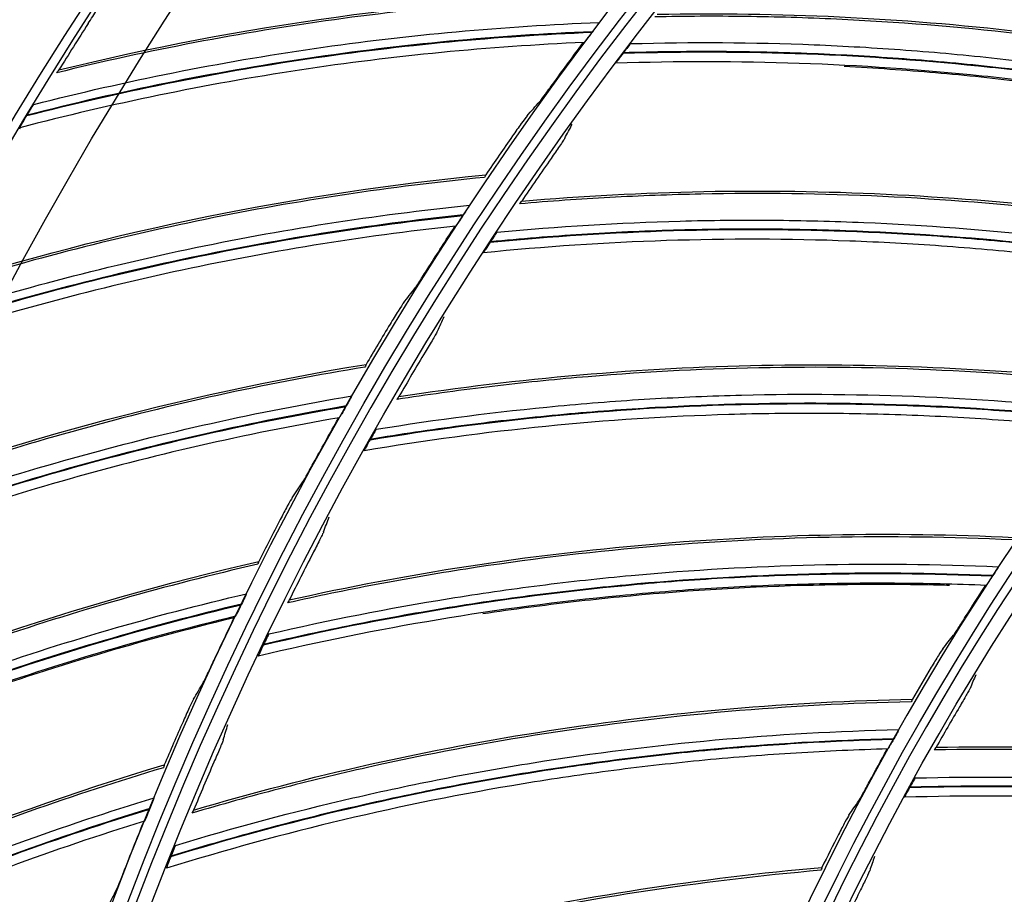
# Model space of a CAD drawing. Units: millimetres. Extents: x 28 to 7739, y -2388 to 801.
# Drawn here: x 6850 to 6904, y -1028 to -979 of the extents above; entities that cross this region are included whole.
import ezdxf

# ---------------------------------------------------------------- set-up
doc = ezdxf.new("R2010")
doc.units = ezdxf.units.MM
doc.layers.add('1', color=7, linetype='CONTINUOUS', true_color=0xffffff)

msp = doc.modelspace()

# ---------------------------------------------------------------- linework, layer by layer
at = {"layer": '1', "color": 0, "linetype": 'Continuous', "extrusion": (0, 0, -1)}
for radius in [224.688, 192.006, 190.765, 156.821, 155.58]:
    msp.add_circle((-7034.836, -1095.731), radius, dxfattribs=at)
at = {"layer": '1', "color": 0, "linetype": 'Continuous'}
for centre, radius in [((7034.836, -1095.731), 223.891), ((7034.912, -1092.742), 210), ((7034.836, -1095.731), 191.206), ((7034.836, -1095.731), 189.965), ((7034.836, -1095.731), 156.021), ((7034.836, -1095.731), 154.78)]:
    msp.add_circle(centre, radius, dxfattribs=at)
at = {"layer": '1', "color": 0, "linetype": 'Continuous', "extrusion": (0, 0, -1)}
for centre, radius, start, end in [((-7034.836, -1095.731), 222.599, 183.35025, 176.9643), ((-7034.836, -1095.731), 221.393, 183.48592, 176.82864), ((-7034.836, -1095.731), 215.728, 182.51627, 177.79713), ((-7034.912, -1092.742), 218, 27.2229, 40.59319)]:
    msp.add_arc(centre, radius, start, end, dxfattribs=at)
at = {"layer": '1', "color": 0, "linetype": 'Continuous'}
for radius, start, end in [(224.839, 27.91751, 149.77603), (222.101, 3.0357, 356.64975), (220.895, 3.17136, 356.51408), (215.228, 2.20287, 357.48373), (224.752, 149.746, 359.47536), (224.754, 150.49251, 270)]:
    msp.add_arc((7034.836, -1095.731), radius, start, end, dxfattribs=at)
for points, knots in [([(6882.806, -978.151), (6877.657, -978.323), (6872.481, -978.764), (6862.21, -980.179), (6857.123, -981.153), (6852.096, -982.389)], [0, 0, 0, 0, 0.5, 0.5, 1, 1, 1, 1]), ([(6853.821, -979.688), (6853.906, -979.556), (6853.989, -979.426), (6854.151, -979.17), (6854.232, -979.043), (6854.379, -978.809), (6854.447, -978.699), (6854.53, -978.563), (6854.555, -978.522), (6854.593, -978.456), (6854.607, -978.431), (6854.615, -978.416)], [0, 0, 0, 0, 0.25, 0.25, 0.5, 0.5, 0.75, 0.75, 0.875, 0.875, 1, 1, 1, 1]), ([(6924.669, -983.862), (6921.421, -983.039), (6918.139, -982.324), (6911.532, -981.116), (6908.215, -980.624), (6901.573, -979.867), (6896.585, -979.467), (6891.598, -979.319), (6888.275, -979.277), (6886.617, -979.283), (6884.953, -979.318)], [0, 0, 0, 0, 0.25, 0.25, 0.5, 0.5, 0.75, 0.875, 0.875, 1, 1, 1, 1]), ([(6885.084, -979.176), (6891.761, -979.042), (6898.445, -979.364), (6911.714, -980.891), (6918.298, -982.095), (6924.773, -983.736)], [0, 0, 0, 0, 0.5, 0.5, 1, 1, 1, 1]), ([(6850.835, -984.126), (6853.372, -983.478), (6855.926, -982.898), (6861.064, -981.872), (6863.648, -981.427), (6871.422, -980.301), (6876.648, -979.824), (6881.888, -979.624)], [0, 0, 0, 0, 0.25, 0.25, 0.5, 0.5, 1, 1, 1, 1]), ([(6881.888, -979.624), (6881.879, -979.642), (6881.824, -979.719), (6881.686, -979.909), (6881.602, -980.021), (6881.518, -980.132)], [0, 0, 0, 0, 0.5, 0.5, 1, 1, 1, 1]), ([(6850.45, -984.742), (6855.523, -983.431), (6860.671, -982.391), (6871.032, -980.861), (6876.257, -980.371), (6881.496, -980.162)], [0, 0, 0, 0, 0.5, 0.5, 1, 1, 1, 1]), ([(6881.518, -980.132), (6878.897, -980.238), (6876.279, -980.414), (6871.058, -980.904), (6868.457, -981.218), (6863.273, -981.984), (6860.688, -982.437), (6855.551, -983.478), (6852.998, -984.067), (6850.461, -984.724)], [0, 0, 0, 0, 0.25, 0.25, 0.5, 0.5, 0.75, 0.75, 1, 1, 1, 1]), ([(6881.496, -980.162), (6881.399, -980.29), (6881.302, -980.417), (6881.179, -980.575), (6881.142, -980.623), (6881.084, -980.695), (6881.063, -980.719), (6881.057, -980.723)], [0, 0, 0, 0, 0.5, 0.5, 0.75, 0.75, 1, 1, 1, 1]), ([(6881.057, -980.723), (6878.441, -980.837), (6875.829, -981.02), (6870.618, -981.526), (6868.023, -981.848), (6860.266, -983.023), (6855.126, -984.081), (6850.065, -985.41)], [0, 0, 0, 0, 0.25, 0.25, 0.5, 0.5, 1, 1, 1, 1]), ([(6883.614, -980.787), (6883.596, -980.805), (6883.534, -980.881), (6883.388, -981.068), (6883.302, -981.179), (6883.218, -981.291)], [0, 0, 0, 0, 0.5, 0.5, 1, 1, 1, 1]), ([(6883.614, -980.787), (6886.978, -980.692), (6890.34, -980.713), (6895.377, -980.916), (6897.055, -981.012), (6900.411, -981.263), (6902.088, -981.417), (6907.102, -981.965), (6910.429, -982.445), (6917.05, -983.629), (6920.345, -984.334), (6923.612, -985.15)], [0, 0, 0, 0, 0.25, 0.25, 0.375, 0.375, 0.5, 0.5, 0.75, 0.75, 1, 1, 1, 1]), ([(6883.201, -981.313), (6883.106, -981.439), (6883.013, -981.564), (6882.898, -981.723), (6882.865, -981.77), (6882.816, -981.841), (6882.801, -981.864), (6882.801, -981.868)], [0, 0, 0, 0, 0.5, 0.5, 0.75, 0.75, 1, 1, 1, 1]), ([(6883.201, -981.313), (6886.566, -981.209), (6889.933, -981.22), (6896.65, -981.472), (6900.002, -981.714), (6905.021, -982.251), (6906.693, -982.459), (6910.023, -982.932), (6911.683, -983.196), (6914.992, -983.781), (6916.642, -984.101), (6919.109, -984.623), (6919.93, -984.804), (6921.57, -985.181), (6922.388, -985.378), (6923.206, -985.576)], [0, 0, 0, 0, 0.25, 0.25, 0.5, 0.5, 0.625, 0.625, 0.75, 0.75, 0.875, 0.875, 0.9375, 0.9375, 1, 1, 1, 1]), ([(6923.215, -985.567), (6919.947, -984.757), (6916.652, -984.059), (6910.03, -982.888), (6906.703, -982.415), (6901.688, -981.878), (6900.011, -981.727), (6896.656, -981.484), (6894.978, -981.392), (6891.62, -981.265), (6889.101, -981.212), (6886.58, -981.225), (6884.899, -981.247), (6884.058, -981.268), (6883.218, -981.291)], [0, 0, 0, 0, 0.25, 0.25, 0.5, 0.5, 0.625, 0.625, 0.75, 0.75, 0.875, 0.9375, 0.9375, 1, 1, 1, 1]), ([(6922.755, -986.017), (6921.938, -985.819), (6921.12, -985.624), (6919.482, -985.253), (6918.662, -985.074), (6916.197, -984.559), (6914.549, -984.243), (6911.243, -983.668), (6909.585, -983.408), (6906.259, -982.945), (6904.589, -982.742), (6899.577, -982.219), (6896.229, -981.988), (6889.522, -981.756), (6886.16, -981.755), (6882.801, -981.868)], [0, 0, 0, 0, 0.0625, 0.0625, 0.125, 0.125, 0.25, 0.25, 0.375, 0.375, 0.5, 0.5, 0.75, 0.75, 1, 1, 1, 1]), ([(6895.35, -982.03), (6896.186, -982.073), (6897.023, -982.124), (6899.531, -982.297), (6901.203, -982.441), (6906.207, -982.961), (6909.529, -983.424), (6914.487, -984.285), (6916.134, -984.599), (6918.597, -985.113), (6919.416, -985.291), (6920.417, -985.518), (6920.6, -985.56), (6920.782, -985.602)], [0, 0, 0, 0, 0.097856, 0.097856, 0.293469, 0.293469, 0.684696, 0.684696, 0.880309, 0.880309, 0.978116, 0.978116, 1, 1, 1, 1]), ([(6852.094, -982.394), (6852.129, -982.342), (6852.157, -982.301), (6852.199, -982.244), (6852.212, -982.228), (6852.216, -982.227)], [0, 0, 0, 0, 0.5, 0.5, 1, 1, 1, 1]), ([(6878.627, -983.962), (6878.675, -983.909), (6878.805, -983.737), (6879.029, -983.436), (6879.11, -983.325), (6879.276, -983.099), (6879.362, -982.982), (6879.447, -982.864)], [0, 0, 0, 0, 0.5, 0.5, 0.75, 0.75, 1, 1, 1, 1]), ([(6850.461, -984.724), (6850.499, -984.66), (6850.537, -984.598), (6850.612, -984.475), (6850.65, -984.414), (6850.719, -984.303), (6850.752, -984.251), (6850.805, -984.169), (6850.826, -984.138), (6850.835, -984.126)], [0, 0, 0, 0, 0.25, 0.25, 0.5, 0.5, 0.75, 0.75, 1, 1, 1, 1]), ([(6850.065, -985.41), (6850.066, -985.404), (6850.083, -985.373), (6850.133, -985.281), (6850.166, -985.224), (6850.277, -985.032), (6850.363, -984.887), (6850.45, -984.742)], [0, 0, 0, 0, 0.25, 0.25, 0.5, 0.5, 1, 1, 1, 1]), ([(6877.926, -984.757), (6877.88, -984.81), (6877.751, -984.981), (6877.533, -985.282), (6877.453, -985.393), (6877.292, -985.62), (6877.209, -985.738), (6877.126, -985.858)], [0, 0, 0, 0, 0.5, 0.5, 0.75, 0.75, 1, 1, 1, 1]), ([(6879.996, -985.989), (6879.982, -986.015), (6879.947, -986.071), (6879.848, -986.221), (6879.785, -986.314), (6879.647, -986.517), (6879.57, -986.628), (6879.413, -986.856), (6879.33, -986.974), (6879.248, -987.092)], [0, 0, 0, 0, 0.25, 0.25, 0.5, 0.5, 0.75, 0.75, 1, 1, 1, 1]), ([(6875.664, -987.986), (6875.668, -987.986), (6875.663, -987.999), (6875.635, -988.049), (6875.613, -988.087), (6875.584, -988.134)], [0, 0, 0, 0, 0.5, 0.5, 1, 1, 1, 1]), ([(6875.585, -988.133), (6870.458, -988.635), (6865.321, -989.407), (6855.161, -991.476), (6850.148, -992.774), (6845.21, -994.33)], [0, 0, 0, 0, 0.5, 0.5, 1, 1, 1, 1]), ([(6917.443, -991.47), (6914.147, -990.866), (6910.825, -990.372), (6904.152, -989.607), (6900.809, -989.338), (6894.132, -989.026), (6889.128, -988.961), (6884.142, -989.147), (6880.824, -989.326), (6879.17, -989.443), (6877.512, -989.589)], [0, 0, 0, 0, 0.25, 0.25, 0.5, 0.5, 0.75, 0.875, 0.875, 1, 1, 1, 1]), ([(6877.633, -989.439), (6884.286, -988.859), (6890.977, -988.734), (6904.318, -989.371), (6910.968, -990.133), (6917.538, -991.338)], [0, 0, 0, 0, 0.5, 0.5, 1, 1, 1, 1]), ([(6844.063, -996.144), (6846.553, -995.335), (6849.064, -994.592), (6854.126, -993.24), (6856.677, -992.63), (6864.362, -991.008), (6869.547, -990.197), (6874.763, -989.662)], [0, 0, 0, 0, 0.25, 0.25, 0.5, 0.5, 1, 1, 1, 1]), ([(6874.763, -989.662), (6874.755, -989.68), (6874.706, -989.761), (6874.58, -989.959), (6874.503, -990.076), (6874.427, -990.192)], [0, 0, 0, 0, 0.5, 0.5, 1, 1, 1, 1]), ([(6877.633, -989.439), (6877.63, -989.439), (6877.617, -989.453), (6877.575, -989.505), (6877.546, -989.543), (6877.511, -989.591)], [0, 0, 0, 0, 0.5, 0.5, 1, 1, 1, 1]), ([(6843.718, -996.784), (6848.696, -995.15), (6853.768, -993.782), (6864.009, -991.592), (6869.192, -990.768), (6874.406, -990.224)], [0, 0, 0, 0, 0.5, 0.5, 1, 1, 1, 1]), ([(6874.427, -990.192), (6871.818, -990.466), (6869.217, -990.809), (6864.038, -991.633), (6861.462, -992.113), (6856.338, -993.21), (6853.787, -993.827), (6848.727, -995.196), (6846.217, -995.947), (6843.728, -996.765)], [0, 0, 0, 0, 0.25, 0.25, 0.5, 0.5, 0.75, 0.75, 1, 1, 1, 1]), ([(6874.406, -990.224), (6874.318, -990.358), (6874.229, -990.491), (6874.117, -990.657), (6874.082, -990.707), (6874.029, -990.782), (6874.01, -990.807), (6874.005, -990.812)], [0, 0, 0, 0, 0.5, 0.5, 0.75, 0.75, 1, 1, 1, 1]), ([(6874.005, -990.812), (6871.401, -991.093), (6868.806, -991.443), (6863.639, -992.282), (6861.069, -992.77), (6853.403, -994.439), (6848.342, -995.824), (6843.377, -997.475)], [0, 0, 0, 0, 0.25, 0.25, 0.5, 0.5, 1, 1, 1, 1]), ([(6876.274, -991.144), (6879.625, -990.825), (6882.98, -990.621), (6888.02, -990.487), (6889.701, -990.471), (6893.065, -990.497), (6894.749, -990.539), (6899.789, -990.751), (6903.14, -991.007), (6909.826, -991.746), (6913.161, -992.23), (6916.475, -992.826)], [0, 0, 0, 0, 0.25, 0.25, 0.375, 0.375, 0.5, 0.5, 0.75, 0.75, 1, 1, 1, 1]), ([(6875.898, -991.696), (6879.248, -991.368), (6882.608, -991.154), (6889.327, -990.957), (6892.688, -990.974), (6897.732, -991.175), (6899.413, -991.271), (6902.767, -991.52), (6904.441, -991.673), (6907.782, -992.036), (6909.45, -992.245), (6911.946, -992.601), (6912.778, -992.727), (6914.439, -992.993), (6915.268, -993.135), (6916.098, -993.279)], [0, 0, 0, 0, 0.25, 0.25, 0.5, 0.5, 0.625, 0.625, 0.75, 0.75, 0.875, 0.875, 0.9375, 0.9375, 1, 1, 1, 1]), ([(6916.106, -993.269), (6912.792, -992.679), (6909.457, -992.202), (6902.772, -991.476), (6899.421, -991.227), (6894.381, -991.025), (6892.697, -990.987), (6889.334, -990.969), (6887.653, -990.989), (6884.295, -991.086), (6881.778, -991.202), (6879.263, -991.383), (6877.587, -991.518), (6876.75, -991.594), (6875.912, -991.674)], [0, 0, 0, 0, 0.25, 0.25, 0.5, 0.5, 0.625, 0.625, 0.75, 0.75, 0.875, 0.9375, 0.9375, 1, 1, 1, 1]), ([(6876.274, -991.144), (6876.257, -991.163), (6876.201, -991.243), (6876.067, -991.439), (6875.989, -991.556), (6875.912, -991.674)], [0, 0, 0, 0, 0.5, 0.5, 1, 1, 1, 1]), ([(6915.677, -993.748), (6914.849, -993.605), (6914.02, -993.466), (6912.361, -993.204), (6911.53, -993.081), (6909.037, -992.731), (6907.371, -992.527), (6904.034, -992.173), (6902.362, -992.025), (6899.012, -991.785), (6897.333, -991.693), (6892.297, -991.507), (6888.941, -991.5), (6882.234, -991.716), (6878.879, -991.94), (6875.535, -992.277)], [0, 0, 0, 0, 0.0625, 0.0625, 0.125, 0.125, 0.25, 0.25, 0.375, 0.375, 0.5, 0.5, 0.75, 0.75, 1, 1, 1, 1]), ([(6875.898, -991.696), (6875.811, -991.828), (6875.727, -991.96), (6875.623, -992.126), (6875.592, -992.175), (6875.548, -992.25), (6875.535, -992.273), (6875.535, -992.277)], [0, 0, 0, 0, 0.5, 0.5, 0.75, 0.75, 1, 1, 1, 1]), ([(6871.787, -994.2), (6871.831, -994.144), (6871.951, -993.964), (6872.154, -993.649), (6872.228, -993.534), (6872.379, -993.297), (6872.457, -993.175), (6872.535, -993.052)], [0, 0, 0, 0, 0.5, 0.5, 0.75, 0.75, 1, 1, 1, 1]), ([(6871.139, -995.038), (6871.095, -995.094), (6870.978, -995.273), (6870.779, -995.587), (6870.707, -995.703), (6870.561, -995.94), (6870.485, -996.063), (6870.41, -996.188)], [0, 0, 0, 0, 0.5, 0.5, 0.75, 0.75, 1, 1, 1, 1]), ([(6873.012, -996.576), (6873, -996.603), (6872.968, -996.661), (6872.88, -996.817), (6872.823, -996.915), (6872.699, -997.126), (6872.63, -997.242), (6872.488, -997.48), (6872.414, -997.603), (6872.339, -997.727)], [0, 0, 0, 0, 0.25, 0.25, 0.5, 0.5, 0.75, 0.75, 1, 1, 1, 1]), ([(6870.885, -1000.176), (6877.484, -999.153), (6884.152, -998.582), (6897.506, -998.326), (6904.191, -998.642), (6910.827, -999.405)], [0, 0, 0, 0, 0.5, 0.5, 1, 1, 1, 1]), ([(6869.018, -998.557), (6863.934, -999.387), (6858.857, -1000.486), (6848.851, -1003.203), (6843.931, -1004.819), (6839.102, -1006.688)], [0, 0, 0, 0, 0.5, 0.5, 1, 1, 1, 1]), ([(6869.088, -998.406), (6869.092, -998.405), (6869.087, -998.418), (6869.063, -998.471), (6869.043, -998.509), (6869.017, -998.559)], [0, 0, 0, 0, 0.5, 0.5, 1, 1, 1, 1]), ([(6910.742, -999.544), (6907.412, -999.162), (6904.064, -998.89), (6897.356, -998.573), (6894.002, -998.528), (6887.319, -998.663), (6882.322, -998.932), (6877.36, -999.45), (6874.061, -999.85), (6872.418, -1000.078), (6870.774, -1000.334)], [0, 0, 0, 0, 0.25, 0.25, 0.5, 0.5, 0.75, 0.875, 0.875, 1, 1, 1, 1]), ([(6869.643, -1001.968), (6872.964, -1001.426), (6876.299, -1000.999), (6881.318, -1000.528), (6882.994, -1000.4), (6886.353, -1000.202), (6888.035, -1000.131), (6893.079, -1000.006), (6896.44, -1000.038), (6903.159, -1000.328), (6906.519, -1000.588), (6909.866, -1000.961)], [0, 0, 0, 0, 0.25, 0.25, 0.375, 0.375, 0.5, 0.5, 0.75, 0.75, 1, 1, 1, 1]), ([(6838.074, -1008.572), (6840.508, -1007.605), (6842.966, -1006.703), (6847.931, -1005.028), (6850.437, -1004.257), (6858.003, -1002.145), (6863.125, -1001.004), (6868.296, -1000.136)], [0, 0, 0, 0, 0.25, 0.25, 0.5, 0.5, 1, 1, 1, 1]), ([(6868.296, -1000.136), (6868.29, -1000.155), (6868.245, -1000.238), (6868.132, -1000.444), (6868.063, -1000.566), (6867.994, -1000.687)], [0, 0, 0, 0, 0.5, 0.5, 1, 1, 1, 1]), ([(6869.304, -1002.545), (6872.625, -1001.993), (6875.963, -1001.556), (6882.653, -1000.91), (6886.008, -1000.703), (6891.054, -1000.566), (6892.738, -1000.55), (6896.102, -1000.574), (6897.782, -1000.615), (6901.14, -1000.754), (6902.818, -1000.851), (6905.332, -1001.04), (6906.17, -1001.11), (6907.846, -1001.264), (6908.683, -1001.351), (6909.52, -1001.438)], [0, 0, 0, 0, 0.25, 0.25, 0.5, 0.5, 0.625, 0.625, 0.75, 0.75, 0.875, 0.875, 0.9375, 0.9375, 1, 1, 1, 1]), ([(6909.528, -1001.428), (6906.181, -1001.061), (6902.822, -1000.807), (6896.103, -1000.53), (6892.743, -1000.505), (6887.701, -1000.641), (6886.018, -1000.715), (6882.661, -1000.921), (6880.986, -1001.053), (6877.641, -1001.375), (6875.138, -1001.659), (6872.641, -1002.007), (6870.978, -1002.253), (6870.147, -1002.386), (6869.317, -1002.521)], [0, 0, 0, 0, 0.25, 0.25, 0.5, 0.5, 0.625, 0.625, 0.75, 0.75, 0.875, 0.9375, 0.9375, 1, 1, 1, 1]), ([(6870.885, -1000.176), (6870.881, -1000.177), (6870.869, -1000.191), (6870.831, -1000.246), (6870.805, -1000.286), (6870.773, -1000.336)], [0, 0, 0, 0, 0.5, 0.5, 1, 1, 1, 1]), ([(6837.771, -1009.232), (6842.634, -1007.283), (6847.608, -1005.593), (6857.687, -1002.751), (6862.807, -1001.597), (6867.976, -1000.719)], [0, 0, 0, 0, 0.5, 0.5, 1, 1, 1, 1]), ([(6867.994, -1000.687), (6865.409, -1001.127), (6862.835, -1001.636), (6857.719, -1002.79), (6855.179, -1003.434), (6850.136, -1004.857), (6847.63, -1005.636), (6842.668, -1007.326), (6840.211, -1008.237), (6837.779, -1009.213)], [0, 0, 0, 0, 0.25, 0.25, 0.5, 0.5, 0.75, 0.75, 1, 1, 1, 1]), ([(6867.976, -1000.719), (6867.896, -1000.859), (6867.817, -1000.997), (6867.715, -1001.17), (6867.684, -1001.222), (6867.635, -1001.301), (6867.618, -1001.327), (6867.613, -1001.332)], [0, 0, 0, 0, 0.5, 0.5, 0.75, 0.75, 1, 1, 1, 1]), ([(6909.131, -1001.935), (6908.295, -1001.847), (6907.459, -1001.764), (6905.786, -1001.614), (6904.949, -1001.546), (6902.438, -1001.364), (6900.763, -1001.271), (6897.409, -1001.141), (6895.731, -1001.105), (6892.373, -1001.089), (6890.691, -1001.11), (6885.654, -1001.26), (6882.305, -1001.477), (6875.627, -1002.141), (6872.295, -1002.588), (6868.981, -1003.149)], [0, 0, 0, 0, 0.0625, 0.0625, 0.125, 0.125, 0.25, 0.25, 0.375, 0.375, 0.5, 0.5, 0.75, 0.75, 1, 1, 1, 1]), ([(6867.613, -1001.332), (6865.033, -1001.779), (6862.465, -1002.295), (6857.362, -1003.463), (6854.829, -1004.115), (6847.286, -1006.271), (6842.324, -1007.978), (6837.475, -1009.944)], [0, 0, 0, 0, 0.25, 0.25, 0.5, 0.5, 1, 1, 1, 1]), ([(6869.643, -1001.968), (6869.627, -1001.988), (6869.576, -1002.072), (6869.456, -1002.277), (6869.386, -1002.399), (6869.317, -1002.521)], [0, 0, 0, 0, 0.5, 0.5, 1, 1, 1, 1]), ([(6869.304, -1002.545), (6869.226, -1002.682), (6869.151, -1002.819), (6869.058, -1002.992), (6869.031, -1003.043), (6868.992, -1003.12), (6868.981, -1003.144), (6868.981, -1003.149)], [0, 0, 0, 0, 0.5, 0.5, 0.75, 0.75, 1, 1, 1, 1]), ([(6865.617, -1004.856), (6865.657, -1004.796), (6865.765, -1004.609), (6865.948, -1004.282), (6866.015, -1004.162), (6866.15, -1003.917), (6866.22, -1003.789), (6866.29, -1003.661)], [0, 0, 0, 0, 0.5, 0.5, 0.75, 0.75, 1, 1, 1, 1]), ([(6865.024, -1005.733), (6864.984, -1005.792), (6864.879, -1005.978), (6864.7, -1006.304), (6864.636, -1006.424), (6864.505, -1006.67), (6864.437, -1006.798), (6864.37, -1006.927)], [0, 0, 0, 0, 0.5, 0.5, 0.75, 0.75, 1, 1, 1, 1]), ([(6864.869, -1011.34), (6871.385, -1009.879), (6877.999, -1008.863), (6891.306, -1007.716), (6897.998, -1007.585), (6904.671, -1007.903)], [0, 0, 0, 0, 0.5, 0.5, 1, 1, 1, 1]), ([(6904.594, -1008.047), (6901.247, -1007.888), (6897.888, -1007.841), (6891.173, -1007.973), (6887.824, -1008.152), (6881.165, -1008.732), (6876.197, -1009.335), (6871.281, -1010.183), (6868.016, -1010.803), (6866.392, -1011.14), (6864.769, -1011.505)], [0, 0, 0, 0, 0.25, 0.25, 0.5, 0.5, 0.75, 0.875, 0.875, 1, 1, 1, 1]), ([(6866.75, -1007.607), (6866.74, -1007.634), (6866.712, -1007.694), (6866.634, -1007.856), (6866.584, -1007.957), (6866.475, -1008.176), (6866.413, -1008.297), (6866.288, -1008.543), (6866.222, -1008.671), (6866.156, -1008.799)], [0, 0, 0, 0, 0.25, 0.25, 0.5, 0.5, 0.75, 0.75, 1, 1, 1, 1]), ([(6863.133, -1009.381), (6858.112, -1010.535), (6853.116, -1011.957), (6843.305, -1015.309), (6838.498, -1017.237), (6833.8, -1019.412)], [0, 0, 0, 0, 0.5, 0.5, 1, 1, 1, 1]), ([(6863.193, -1009.225), (6863.196, -1009.224), (6863.193, -1009.238), (6863.172, -1009.291), (6863.155, -1009.332), (6863.132, -1009.383)], [0, 0, 0, 0, 0.5, 0.5, 1, 1, 1, 1]), ([(6863.749, -1013.211), (6867.027, -1012.449), (6870.325, -1011.799), (6875.302, -1010.995), (6876.966, -1010.755), (6880.304, -1010.332), (6881.978, -1010.15), (6887.001, -1009.688), (6890.357, -1009.495), (6897.081, -1009.337), (6900.451, -1009.371), (6903.815, -1009.52)], [0, 0, 0, 0, 0.25, 0.25, 0.375, 0.375, 0.5, 0.5, 0.75, 0.75, 1, 1, 1, 1]), ([(6903.815, -1009.52), (6903.808, -1009.536), (6903.768, -1009.603), (6903.654, -1009.785), (6903.581, -1009.897), (6903.509, -1010.008)], [0, 0, 0, 0, 0.5, 0.5, 1, 1, 1, 1]), ([(6863.449, -1013.809), (6866.726, -1013.037), (6870.028, -1012.378), (6876.66, -1011.286), (6879.993, -1010.855), (6885.019, -1010.382), (6886.698, -1010.253), (6890.056, -1010.053), (6891.735, -1009.982), (6895.095, -1009.896), (6896.775, -1009.881), (6899.297, -1009.901), (6900.138, -1009.915), (6901.819, -1009.957), (6902.661, -1009.988), (6903.502, -1010.019)], [0, 0, 0, 0, 0.25, 0.25, 0.5, 0.5, 0.625, 0.625, 0.75, 0.75, 0.875, 0.875, 0.9375, 0.9375, 1, 1, 1, 1]), ([(6903.509, -1010.008), (6900.145, -1009.865), (6896.776, -1009.837), (6890.054, -1010.009), (6886.7, -1010.208), (6881.678, -1010.681), (6880.004, -1010.867), (6876.669, -1011.297), (6875.006, -1011.541), (6871.69, -1012.085), (6869.211, -1012.535), (6866.743, -1013.05), (6865.1, -1013.407), (6864.28, -1013.594), (6863.461, -1013.785)], [0, 0, 0, 0, 0.25, 0.25, 0.5, 0.5, 0.625, 0.625, 0.75, 0.75, 0.875, 0.9375, 0.9375, 1, 1, 1, 1]), ([(6903.502, -1010.019), (6903.461, -1010.081), (6903.421, -1010.142), (6903.343, -1010.259), (6903.306, -1010.315), (6903.207, -1010.461), (6903.156, -1010.533), (6903.147, -1010.54)], [0, 0, 0, 0, 0.25, 0.25, 0.5, 0.5, 1, 1, 1, 1]), ([(6903.147, -1010.54), (6902.307, -1010.509), (6901.467, -1010.481), (6899.788, -1010.443), (6898.949, -1010.432), (6896.431, -1010.418), (6894.753, -1010.437), (6891.398, -1010.532), (6889.722, -1010.607), (6886.37, -1010.816), (6884.693, -1010.949), (6879.677, -1011.436), (6876.35, -1011.876), (6869.732, -1012.984), (6866.437, -1013.653), (6863.167, -1014.433)], [0, 0, 0, 0, 0.0625, 0.0625, 0.125, 0.125, 0.25, 0.25, 0.375, 0.375, 0.5, 0.5, 0.75, 0.75, 1, 1, 1, 1]), ([(6875.497, -1012.092), (6876.326, -1011.968), (6877.155, -1011.851), (6879.647, -1011.521), (6881.315, -1011.329), (6886.322, -1010.842), (6889.67, -1010.633), (6894.7, -1010.49), (6896.377, -1010.47), (6898.892, -1010.483), (6899.731, -1010.494), (6900.756, -1010.517), (6900.944, -1010.522), (6901.132, -1010.527)], [0, 0, 0, 0, 0.097856, 0.097856, 0.293469, 0.293469, 0.684696, 0.684696, 0.880309, 0.880309, 0.978116, 0.978116, 1, 1, 1, 1]), ([(6832.894, -1021.358), (6835.261, -1020.236), (6837.656, -1019.179), (6842.504, -1017.19), (6844.955, -1016.259), (6852.37, -1013.667), (6857.409, -1012.2), (6862.513, -1011.003)], [0, 0, 0, 0, 0.25, 0.25, 0.5, 0.5, 1, 1, 1, 1]), ([(6862.513, -1011.003), (6862.508, -1011.022), (6862.469, -1011.108), (6862.369, -1011.32), (6862.309, -1011.446), (6862.248, -1011.572)], [0, 0, 0, 0, 0.5, 0.5, 1, 1, 1, 1]), ([(6864.869, -1011.34), (6864.865, -1011.341), (6864.854, -1011.356), (6864.82, -1011.413), (6864.796, -1011.455), (6864.768, -1011.507)], [0, 0, 0, 0, 0.5, 0.5, 1, 1, 1, 1]), ([(6832.634, -1022.036), (6837.362, -1019.779), (6842.217, -1017.774), (6852.094, -1014.292), (6857.129, -1012.812), (6862.231, -1011.605)], [0, 0, 0, 0, 0.5, 0.5, 1, 1, 1, 1]), ([(6862.248, -1011.572), (6859.695, -1012.177), (6857.159, -1012.85), (6852.128, -1014.329), (6849.635, -1015.134), (6844.693, -1016.877), (6842.243, -1017.816), (6837.399, -1019.82), (6835.005, -1020.886), (6832.641, -1022.016)], [0, 0, 0, 0, 0.25, 0.25, 0.5, 0.5, 0.75, 0.75, 1, 1, 1, 1]), ([(6862.231, -1011.605), (6862.161, -1011.75), (6862.09, -1011.893), (6862, -1012.072), (6861.972, -1012.126), (6861.929, -1012.207), (6861.913, -1012.235), (6861.908, -1012.24)], [0, 0, 0, 0, 0.5, 0.5, 0.75, 0.75, 1, 1, 1, 1]), ([(6861.908, -1012.24), (6859.362, -1012.852), (6856.833, -1013.531), (6851.815, -1015.024), (6849.329, -1015.836), (6841.94, -1018.472), (6837.097, -1020.493), (6832.384, -1022.765)], [0, 0, 0, 0, 0.25, 0.25, 0.5, 0.5, 1, 1, 1, 1]), ([(6832.386, -1022.835), (6834.739, -1021.699), (6837.122, -1020.627), (6841.945, -1018.61), (6844.385, -1017.664), (6851.759, -1015.028), (6856.76, -1013.535), (6861.846, -1012.309)], [0, 0, 0, 0, 0.25, 0.25, 0.5, 0.5, 1, 1, 1, 1]), ([(6901.361, -1013.275), (6901.398, -1013.229), (6901.495, -1013.083), (6901.735, -1012.711), (6901.877, -1012.487), (6902.02, -1012.26)], [0, 0, 0, 0, 0.5, 0.5, 1, 1, 1, 1]), ([(6863.749, -1013.211), (6863.735, -1013.232), (6863.689, -1013.319), (6863.583, -1013.532), (6863.522, -1013.658), (6863.461, -1013.785)], [0, 0, 0, 0, 0.5, 0.5, 1, 1, 1, 1]), ([(6863.449, -1013.809), (6863.381, -1013.951), (6863.315, -1014.093), (6863.234, -1014.271), (6863.21, -1014.324), (6863.177, -1014.404), (6863.167, -1014.429), (6863.167, -1014.433)], [0, 0, 0, 0, 0.5, 0.5, 0.75, 0.75, 1, 1, 1, 1]), ([(6900.771, -1014.022), (6900.735, -1014.068), (6900.64, -1014.213), (6900.406, -1014.584), (6900.267, -1014.81), (6900.13, -1015.039)], [0, 0, 0, 0, 0.5, 0.5, 1, 1, 1, 1]), ([(6860.142, -1015.884), (6860.179, -1015.823), (6860.274, -1015.628), (6860.436, -1015.291), (6860.495, -1015.167), (6860.614, -1014.913), (6860.676, -1014.782), (6860.737, -1014.649)], [0, 0, 0, 0, 0.5, 0.5, 0.75, 0.75, 1, 1, 1, 1]), ([(6902.26, -1016.202), (6902.25, -1016.225), (6902.226, -1016.272), (6902.154, -1016.402), (6902.107, -1016.486), (6901.948, -1016.765), (6901.815, -1016.991), (6901.682, -1017.218)], [0, 0, 0, 0, 0.25, 0.25, 0.5, 0.5, 1, 1, 1, 1]), ([(6859.606, -1016.798), (6859.57, -1016.859), (6859.477, -1017.051), (6859.32, -1017.389), (6859.263, -1017.512), (6859.148, -1017.767), (6859.089, -1017.898), (6859.031, -1018.031)], [0, 0, 0, 0, 0.5, 0.5, 0.75, 0.75, 1, 1, 1, 1]), ([(6899.028, -1016.942), (6895.678, -1017.007), (6892.323, -1017.184), (6885.633, -1017.764), (6882.303, -1018.167), (6875.697, -1019.191), (6870.78, -1020.124), (6865.932, -1021.299), (6862.716, -1022.135), (6861.118, -1022.579), (6859.523, -1023.052)], [0, 0, 0, 0, 0.25, 0.25, 0.5, 0.5, 0.75, 0.875, 0.875, 1, 1, 1, 1]), ([(6859.612, -1022.881), (6866.016, -1020.988), (6872.548, -1019.533), (6885.748, -1017.5), (6892.416, -1016.922), (6899.095, -1016.794)], [0, 0, 0, 0, 0.5, 0.5, 1, 1, 1, 1]), ([(6858.619, -1024.823), (6861.839, -1023.843), (6865.086, -1022.975), (6869.999, -1021.84), (6871.643, -1021.489), (6874.945, -1020.845), (6876.603, -1020.551), (6881.585, -1019.754), (6884.92, -1019.338), (6891.618, -1018.73), (6894.983, -1018.54), (6898.349, -1018.464)], [0, 0, 0, 0, 0.25, 0.25, 0.375, 0.375, 0.5, 0.5, 0.75, 0.75, 1, 1, 1, 1]), ([(6898.349, -1018.464), (6898.344, -1018.48), (6898.308, -1018.55), (6898.206, -1018.739), (6898.141, -1018.855), (6898.076, -1018.971)], [0, 0, 0, 0, 0.5, 0.5, 1, 1, 1, 1]), ([(6858.36, -1025.439), (6861.578, -1024.45), (6864.829, -1023.572), (6871.373, -1022.04), (6874.67, -1021.387), (6879.653, -1020.579), (6881.32, -1020.339), (6884.656, -1019.915), (6886.327, -1019.731), (6889.674, -1019.421), (6891.349, -1019.294), (6893.867, -1019.146), (6894.707, -1019.103), (6896.387, -1019.033), (6897.229, -1019.007), (6898.07, -1018.983)], [0, 0, 0, 0, 0.25, 0.25, 0.5, 0.5, 0.625, 0.625, 0.75, 0.75, 0.875, 0.875, 0.9375, 0.9375, 1, 1, 1, 1]), ([(6898.076, -1018.971), (6894.711, -1019.053), (6891.347, -1019.25), (6884.652, -1019.87), (6881.318, -1020.294), (6876.339, -1021.1), (6874.682, -1021.398), (6871.382, -1022.05), (6869.739, -1022.404), (6866.467, -1023.169), (6864.024, -1023.784), (6861.596, -1024.462), (6859.98, -1024.928), (6859.175, -1025.169), (6858.37, -1025.414)], [0, 0, 0, 0, 0.25, 0.25, 0.5, 0.5, 0.625, 0.625, 0.75, 0.75, 0.875, 0.9375, 0.9375, 1, 1, 1, 1]), ([(6861.239, -1019.03), (6861.231, -1019.058), (6861.207, -1019.12), (6861.141, -1019.287), (6861.097, -1019.391), (6861.002, -1019.617), (6860.95, -1019.741), (6860.841, -1019.996), (6860.784, -1020.128), (6860.726, -1020.26)], [0, 0, 0, 0, 0.25, 0.25, 0.5, 0.5, 0.75, 0.75, 1, 1, 1, 1]), ([(6898.07, -1018.983), (6898.033, -1019.048), (6897.998, -1019.111), (6897.928, -1019.233), (6897.895, -1019.291), (6897.805, -1019.444), (6897.76, -1019.518), (6897.751, -1019.526)], [0, 0, 0, 0, 0.25, 0.25, 0.5, 0.5, 1, 1, 1, 1]), ([(6900.4, -1019.432), (6907.008, -1019.301), (6913.623, -1019.617), (6926.758, -1021.107), (6933.278, -1022.282), (6939.691, -1023.891)], [0, 0, 0, 0, 0.5, 0.5, 1, 1, 1, 1]), ([(6897.751, -1019.526), (6896.911, -1019.551), (6896.071, -1019.58), (6894.393, -1019.654), (6893.555, -1019.698), (6891.041, -1019.853), (6889.369, -1019.984), (6886.028, -1020.302), (6884.36, -1020.49), (6881.029, -1020.922), (6879.365, -1021.167), (6874.393, -1021.987), (6871.103, -1022.649), (6864.574, -1024.197), (6861.33, -1025.084), (6858.12, -1026.081)], [0, 0, 0, 0, 0.0625, 0.0625, 0.125, 0.125, 0.25, 0.25, 0.375, 0.375, 0.5, 0.5, 0.75, 0.75, 1, 1, 1, 1]), ([(6939.608, -1024.03), (6933.15, -1022.41), (6926.605, -1021.229), (6918.41, -1020.303), (6916.77, -1020.145), (6913.491, -1019.885), (6911.852, -1019.782), (6906.915, -1019.556), (6903.608, -1019.514), (6900.296, -1019.582)], [0, 0, 0, 0, 0.5, 0.5, 0.625, 0.625, 0.75, 0.75, 1, 1, 1, 1]), ([(6857.953, -1020.559), (6853.016, -1022.032), (6848.122, -1023.772), (6838.545, -1027.745), (6833.872, -1029.978), (6829.323, -1032.449)], [0, 0, 0, 0, 0.5, 0.5, 1, 1, 1, 1]), ([(6858.003, -1020.4), (6858.007, -1020.399), (6858.004, -1020.413), (6857.987, -1020.468), (6857.972, -1020.509), (6857.952, -1020.561)], [0, 0, 0, 0, 0.5, 0.5, 1, 1, 1, 1]), ([(6899.247, -1021.118), (6899.234, -1021.135), (6899.192, -1021.205), (6899.084, -1021.393), (6899.019, -1021.51), (6898.955, -1021.628)], [0, 0, 0, 0, 0.5, 0.5, 1, 1, 1, 1]), ([(6899.247, -1021.118), (6902.571, -1021.031), (6905.892, -1021.056), (6912.53, -1021.329), (6915.849, -1021.579), (6922.454, -1022.3), (6925.742, -1022.773), (6932.292, -1023.94), (6935.543, -1024.634), (6938.771, -1025.437)], [0, 0, 0, 0, 0.25, 0.25, 0.5, 0.5, 0.75, 0.75, 1, 1, 1, 1]), ([(6896.152, -1022.374), (6896.185, -1022.326), (6896.272, -1022.173), (6896.487, -1021.787), (6896.614, -1021.553), (6896.741, -1021.317)], [0, 0, 0, 0, 0.5, 0.5, 1, 1, 1, 1]), ([(6898.949, -1021.639), (6898.914, -1021.703), (6898.88, -1021.766), (6898.815, -1021.888), (6898.784, -1021.946), (6898.705, -1022.1), (6898.67, -1022.173), (6898.67, -1022.181)], [0, 0, 0, 0, 0.25, 0.25, 0.5, 0.5, 1, 1, 1, 1]), ([(6898.949, -1021.639), (6902.27, -1021.545), (6905.589, -1021.565), (6912.224, -1021.828), (6915.541, -1022.072), (6922.142, -1022.781), (6925.431, -1023.248), (6930.34, -1024.117), (6932.785, -1024.593), (6935.218, -1025.131), (6936.837, -1025.503), (6937.645, -1025.697), (6938.452, -1025.895)], [0, 0, 0, 0, 0.25, 0.25, 0.5, 0.5, 0.75, 0.75, 0.875, 0.9375, 0.9375, 1, 1, 1, 1]), ([(6938.46, -1025.884), (6935.233, -1025.085), (6931.982, -1024.396), (6925.436, -1023.238), (6922.149, -1022.77), (6915.547, -1022.059), (6912.23, -1021.815), (6907.254, -1021.619), (6904.766, -1021.563), (6902.276, -1021.57), (6900.616, -1021.588), (6899.785, -1021.606), (6898.955, -1021.628)], [0, 0, 0, 0, 0.25, 0.25, 0.5, 0.5, 0.75, 0.75, 0.875, 0.9375, 0.9375, 1, 1, 1, 1]), ([(6938.106, -1026.353), (6934.884, -1025.561), (6931.639, -1024.878), (6925.105, -1023.733), (6921.821, -1023.274), (6915.231, -1022.578), (6911.92, -1022.342), (6905.297, -1022.093), (6901.985, -1022.08), (6898.67, -1022.181)], [0, 0, 0, 0, 0.25, 0.25, 0.5, 0.5, 0.75, 0.75, 1, 1, 1, 1]), ([(6828.544, -1034.449), (6830.834, -1033.178), (6833.156, -1031.969), (6837.866, -1029.674), (6840.253, -1028.588), (6847.487, -1025.527), (6852.421, -1023.739), (6857.439, -1022.218)], [0, 0, 0, 0, 0.25, 0.25, 0.5, 0.5, 1, 1, 1, 1]), ([(6857.439, -1022.218), (6857.435, -1022.237), (6857.402, -1022.325), (6857.315, -1022.544), (6857.263, -1022.673), (6857.21, -1022.802)], [0, 0, 0, 0, 0.5, 0.5, 1, 1, 1, 1]), ([(6828.327, -1035.142), (6832.902, -1032.587), (6837.618, -1030.275), (6847.252, -1026.167), (6852.182, -1024.368), (6857.196, -1022.837)], [0, 0, 0, 0, 0.5, 0.5, 1, 1, 1, 1]), ([(6857.21, -1022.802), (6854.702, -1023.57), (6852.214, -1024.404), (6847.288, -1026.202), (6844.851, -1027.166), (6840.032, -1029.222), (6837.646, -1030.315), (6832.941, -1032.626), (6830.621, -1033.843), (6828.334, -1035.122)], [0, 0, 0, 0, 0.25, 0.25, 0.5, 0.5, 0.75, 0.75, 1, 1, 1, 1]), ([(6857.196, -1022.837), (6857.135, -1022.986), (6857.073, -1023.133), (6856.995, -1023.317), (6856.971, -1023.373), (6856.933, -1023.457), (6856.919, -1023.485), (6856.914, -1023.491)], [0, 0, 0, 0, 0.5, 0.5, 0.75, 0.75, 1, 1, 1, 1]), ([(6859.612, -1022.881), (6859.608, -1022.882), (6859.598, -1022.898), (6859.568, -1022.958), (6859.547, -1023.001), (6859.522, -1023.054)], [0, 0, 0, 0, 0.5, 0.5, 1, 1, 1, 1]), ([(6895.613, -1023.159), (6895.58, -1023.207), (6895.495, -1023.358), (6895.286, -1023.744), (6895.163, -1023.979), (6895.041, -1024.217)], [0, 0, 0, 0, 0.5, 0.5, 1, 1, 1, 1]), ([(6856.914, -1023.491), (6854.413, -1024.265), (6851.932, -1025.105), (6847.02, -1026.916), (6844.592, -1027.886), (6837.386, -1030.989), (6832.683, -1033.317), (6828.125, -1035.886)], [0, 0, 0, 0, 0.25, 0.25, 0.5, 0.5, 1, 1, 1, 1]), ([(6858.619, -1024.823), (6858.606, -1024.845), (6858.567, -1024.935), (6858.475, -1025.154), (6858.422, -1025.284), (6858.37, -1025.414)], [0, 0, 0, 0, 0.5, 0.5, 1, 1, 1, 1]), ([(6858.36, -1025.439), (6858.302, -1025.586), (6858.245, -1025.732), (6858.176, -1025.915), (6858.156, -1025.969), (6858.128, -1026.051), (6858.12, -1026.077), (6858.12, -1026.081)], [0, 0, 0, 0, 0.5, 0.5, 0.75, 0.75, 1, 1, 1, 1]), ([(6855.385, -1027.241), (6855.418, -1027.177), (6855.5, -1026.977), (6855.64, -1026.63), (6855.691, -1026.502), (6855.794, -1026.241), (6855.847, -1026.106), (6855.9, -1025.97)], [0, 0, 0, 0, 0.5, 0.5, 0.75, 0.75, 1, 1, 1, 1]), ([(6894.069, -1026.189), (6890.73, -1026.478), (6887.395, -1026.879), (6880.758, -1027.904), (6877.463, -1028.528), (6870.94, -1029.991), (6866.097, -1031.25), (6861.338, -1032.746), (6858.185, -1033.796), (6856.62, -1034.346), (6855.06, -1034.924)], [0, 0, 0, 0, 0.25, 0.25, 0.5, 0.5, 0.75, 0.875, 0.875, 1, 1, 1, 1]), ([(6855.137, -1034.748), (6861.4, -1032.431), (6867.82, -1030.542), (6880.856, -1027.632), (6887.471, -1026.611), (6894.126, -1026.036)], [0, 0, 0, 0, 0.5, 0.5, 1, 1, 1, 1]), ([(6896.749, -1026.211), (6896.741, -1026.234), (6896.72, -1026.282), (6896.658, -1026.418), (6896.617, -1026.505), (6896.479, -1026.795), (6896.364, -1027.03), (6896.247, -1027.266)], [0, 0, 0, 0, 0.25, 0.25, 0.5, 0.5, 1, 1, 1, 1])]:
    msp.add_open_spline(points, degree=3, knots=knots, dxfattribs=at)
for points in [[(6852.216, -982.227), (6862.26, -979.768), (6872.558, -978.352), (6882.894, -978.009)], [(6853.821, -979.688), (6853.28, -980.531), (6852.745, -981.377), (6852.216, -982.227)], [(6881.518, -980.132), (6881.511, -980.142), (6881.503, -980.152), (6881.496, -980.162)], [(6879.447, -982.864), (6879.955, -982.166), (6880.466, -981.471), (6880.983, -980.779)], [(6880.983, -980.779), (6881.008, -980.761), (6881.032, -980.742), (6881.057, -980.723)], [(6883.218, -981.291), (6883.212, -981.298), (6883.207, -981.306), (6883.201, -981.313)], [(6877.926, -984.757), (6878.159, -984.492), (6878.392, -984.227), (6878.627, -983.962)], [(6850.45, -984.742), (6850.454, -984.736), (6850.457, -984.73), (6850.461, -984.724)], [(6850.065, -985.41), (6850.061, -985.433), (6850.058, -985.456), (6850.054, -985.48)], [(6879.996, -985.989), (6880.134, -985.729), (6880.274, -985.469), (6880.413, -985.209)], [(6877.126, -985.858), (6876.634, -986.564), (6876.147, -987.273), (6875.664, -987.986)], [(6879.248, -987.092), (6878.704, -987.87), (6878.166, -988.652), (6877.633, -989.439)], [(6845.319, -994.161), (6855.185, -991.064), (6865.371, -988.99), (6875.664, -987.986)], [(6874.427, -990.192), (6874.42, -990.203), (6874.413, -990.213), (6874.406, -990.224)], [(6873.934, -990.873), (6873.958, -990.853), (6873.981, -990.832), (6874.005, -990.812)], [(6872.535, -993.052), (6872.997, -992.322), (6873.463, -991.596), (6873.934, -990.873)], [(6875.912, -991.674), (6875.907, -991.681), (6875.903, -991.689), (6875.898, -991.696)], [(6871.139, -995.038), (6871.354, -994.759), (6871.57, -994.48), (6871.787, -994.2)], [(6870.41, -996.188), (6869.964, -996.924), (6869.524, -997.664), (6869.088, -998.406)], [(6873.012, -996.576), (6873.132, -996.307), (6873.254, -996.039), (6873.376, -995.77)], [(6872.339, -997.727), (6871.848, -998.539), (6871.364, -999.356), (6870.885, -1000.176)], [(6839.201, -1006.512), (6848.848, -1002.789), (6858.88, -1000.067), (6869.088, -998.406)], [(6867.994, -1000.687), (6867.988, -1000.698), (6867.982, -1000.708), (6867.976, -1000.719)], [(6866.29, -1003.661), (6866.704, -1002.904), (6867.123, -1002.149), (6867.546, -1001.397)], [(6867.546, -1001.397), (6867.569, -1001.376), (6867.591, -1001.354), (6867.613, -1001.332)], [(6869.317, -1002.521), (6869.313, -1002.529), (6869.308, -1002.537), (6869.304, -1002.545)], [(6865.024, -1005.733), (6865.22, -1005.441), (6865.418, -1005.148), (6865.617, -1004.856)], [(6864.37, -1006.927), (6863.973, -1007.691), (6863.58, -1008.457), (6863.193, -1009.225)], [(6866.75, -1007.607), (6866.853, -1007.33), (6866.956, -1007.054), (6867.06, -1006.777)], [(6866.156, -1008.799), (6865.721, -1009.643), (6865.291, -1010.49), (6864.869, -1011.34)], [(6833.886, -1019.23), (6843.275, -1014.896), (6853.113, -1011.537), (6863.193, -1009.225)], [(6903.509, -1010.008), (6903.506, -1010.012), (6903.504, -1010.015), (6903.502, -1010.019)], [(6902.02, -1012.26), (6902.371, -1011.701), (6902.726, -1011.144), (6903.084, -1010.59)], [(6903.084, -1010.59), (6903.105, -1010.573), (6903.126, -1010.557), (6903.147, -1010.54)], [(6862.248, -1011.572), (6862.242, -1011.583), (6862.237, -1011.594), (6862.231, -1011.605)], [(6860.737, -1014.649), (6861.102, -1013.867), (6861.471, -1013.087), (6861.846, -1012.309)], [(6861.846, -1012.309), (6861.867, -1012.286), (6861.887, -1012.263), (6861.908, -1012.24)], [(6900.771, -1014.022), (6900.966, -1013.773), (6901.163, -1013.524), (6901.361, -1013.275)], [(6863.461, -1013.785), (6863.457, -1013.793), (6863.453, -1013.801), (6863.449, -1013.809)], [(6900.13, -1015.039), (6899.781, -1015.622), (6899.436, -1016.207), (6899.095, -1016.794)], [(6902.582, -1015.452), (6902.474, -1015.702), (6902.366, -1015.952), (6902.26, -1016.202)], [(6859.606, -1016.798), (6859.784, -1016.493), (6859.962, -1016.189), (6860.142, -1015.884)], [(6899.095, -1016.794), (6899.102, -1016.794), (6899.078, -1016.847), (6899.027, -1016.944)], [(6901.682, -1017.218), (6901.249, -1017.953), (6900.821, -1018.691), (6900.4, -1019.432)], [(6859.031, -1018.031), (6858.683, -1018.819), (6858.34, -1019.608), (6858.003, -1020.4)], [(6861.239, -1019.03), (6861.323, -1018.748), (6861.408, -1018.465), (6861.493, -1018.182)], [(6898.076, -1018.971), (6898.074, -1018.975), (6898.072, -1018.979), (6898.07, -1018.983)], [(6900.4, -1019.432), (6900.393, -1019.433), (6900.355, -1019.487), (6900.294, -1019.584)], [(6896.741, -1021.317), (6897.054, -1020.736), (6897.371, -1020.157), (6897.691, -1019.58)], [(6897.691, -1019.58), (6897.711, -1019.562), (6897.731, -1019.544), (6897.751, -1019.526)], [(6829.398, -1032.262), (6838.49, -1027.336), (6848.092, -1023.353), (6858.003, -1020.4)], [(6860.726, -1020.26), (6860.348, -1021.131), (6859.977, -1022.005), (6859.612, -1022.881)], [(6898.955, -1021.628), (6898.953, -1021.631), (6898.951, -1021.635), (6898.949, -1021.639)], [(6895.613, -1023.159), (6895.791, -1022.898), (6895.971, -1022.636), (6896.152, -1022.374)], [(6857.21, -1022.802), (6857.205, -1022.814), (6857.201, -1022.825), (6857.196, -1022.837)], [(6855.9, -1025.97), (6856.214, -1025.166), (6856.532, -1024.364), (6856.857, -1023.564)], [(6856.857, -1023.564), (6856.876, -1023.54), (6856.895, -1023.516), (6856.914, -1023.491)], [(6895.041, -1024.217), (6894.732, -1024.821), (6894.427, -1025.428), (6894.126, -1026.036)], [(6858.37, -1025.414), (6858.367, -1025.423), (6858.364, -1025.431), (6858.36, -1025.439)], [(6897.014, -1025.438), (6896.925, -1025.696), (6896.836, -1025.953), (6896.749, -1026.211)], [(6894.126, -1026.036), (6894.133, -1026.036), (6894.112, -1026.091), (6894.068, -1026.191)], [(6854.909, -1028.187), (6855.067, -1027.872), (6855.225, -1027.557), (6855.385, -1027.241)], [(6896.247, -1027.266), (6895.869, -1028.031), (6895.498, -1028.798), (6895.132, -1029.569)]]:
    msp.add_open_spline(points, degree=3, dxfattribs=at)

doc.saveas('drawing.dxf')
